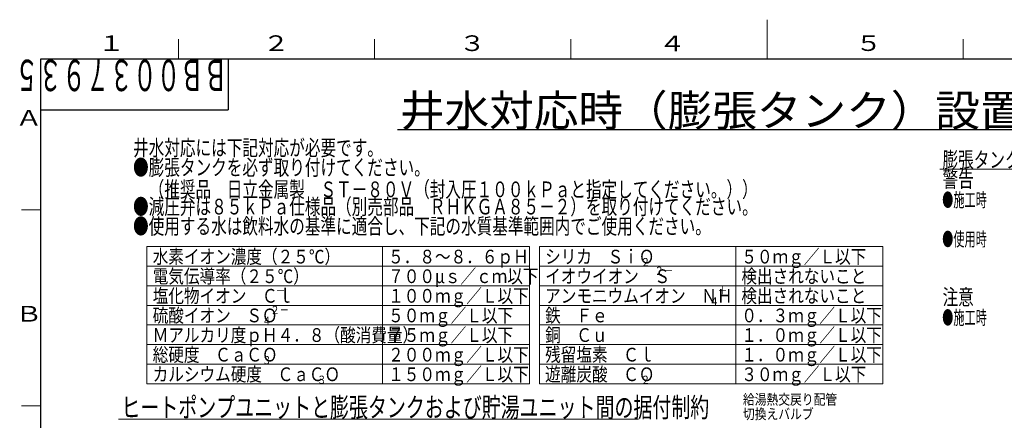
# Model space of a CAD drawing. Extents: x 0 to 8580, y 0 to 5940.
# Drawn here: x 391 to 5409, y 3897 to 5940 of the extents above; entities that cross this region are included whole.
import ezdxf

# ---------------------------------------------------------------- set-up
doc = ezdxf.new("R2010")
doc.units = 0
for name, color, linetype in [('M0', 3, 'CONTINUOUS'), ('M73', 7, 'CONTINUOUS'), ('M79', 7, 'CONTINUOUS')]:
    doc.layers.add(name, color=color, linetype=linetype)
doc.styles.get("Standard").update_dxf_attribs({"font": 'txt', "bigfont": 'BIGFONT'})

msp = doc.modelspace()

# ---------------------------------------------------------------- linework, layer by layer
at = {"layer": 'M0', "linetype": 'CONTINUOUS', "lineweight": 25}
msp.add_line((2316.735174, 5380.608305), (5708.735174, 5380.608305), dxfattribs=at)
at = {"layer": 'M0', "linetype": 'CONTINUOUS', "lineweight": 13}
for p, q in [((5080.489945, 5177.663471), (5936.489945, 5177.663471)), ((1040.186978, 4782.989075), (1040.186978, 4082.989075)), ((1040.186978, 4782.989075), (2240.186978, 4782.989075)), ((2240.186978, 4782.989075), (2240.186978, 4082.989075)), ((2240.186978, 4782.989075), (2990.186978, 4782.989075)), ((2990.186978, 4782.989075), (2990.186978, 4082.989075)), ((3040.186978, 4782.989075), (4240.186978, 4782.989075)), ((3040.186978, 4782.989075), (3040.186978, 4082.989075)), ((4040.186978, 4782.989075), (4040.186978, 4082.989075)), ((4040.186978, 4782.989075), (4790.186978, 4782.989075)), ((4790.186978, 4782.989075), (4790.186978, 4082.989075)), ((1040.186978, 4682.989075), (2240.186978, 4682.989075)), ((2240.186978, 4682.989075), (2990.186978, 4682.989075)), ((3040.186978, 4682.989075), (4240.186978, 4682.989075)), ((4040.186978, 4682.989075), (4790.186978, 4682.989075)), ((1040.186978, 4582.989075), (2240.186978, 4582.989075)), ((2240.186978, 4582.989075), (2990.186978, 4582.989075)), ((3040.186978, 4582.989075), (4240.186978, 4582.989075)), ((4040.186978, 4582.989075), (4790.186978, 4582.989075)), ((1040.186978, 4482.989075), (2240.186978, 4482.989075)), ((2240.186978, 4482.989075), (2990.186978, 4482.989075)), ((3040.186978, 4482.989075), (4240.186978, 4482.989075)), ((4040.186978, 4482.989075), (4790.186978, 4482.989075)), ((1040.186978, 4382.989075), (2240.186978, 4382.989075)), ((2240.186978, 4382.989075), (2990.186978, 4382.989075)), ((3040.186978, 4382.989075), (4240.186978, 4382.989075)), ((4040.186978, 4382.989075), (4790.186978, 4382.989075)), ((1040.186978, 4282.989075), (2240.186978, 4282.989075)), ((2240.186978, 4282.989075), (2990.186978, 4282.989075)), ((3040.186978, 4282.989075), (4240.186978, 4282.989075)), ((4040.186978, 4282.989075), (4790.186978, 4282.989075)), ((1040.186978, 4182.989075), (2240.186978, 4182.989075)), ((2240.186978, 4182.989075), (2990.186978, 4182.989075)), ((3040.186978, 4182.989075), (4240.186978, 4182.989075)), ((4040.186978, 4182.989075), (4790.186978, 4182.989075)), ((1040.186978, 4082.989075), (2240.186978, 4082.989075)), ((2240.186978, 4082.989075), (2990.186978, 4082.989075)), ((3040.186978, 4082.989075), (4240.186978, 4082.989075)), ((4040.186978, 4082.989075), (4790.186978, 4082.989075)), ((895.237403, 3902.947749), (3545.237403, 3902.947749))]:
    msp.add_line(p, q, dxfattribs=at)
at = {"layer": 'M0', "color": 1, "linetype": 'CONTINUOUS', "lineweight": 13, "extrusion": (0, 0, -1)}
for points in [[(3543.590094, 3928.311383), (3543.590094, 3928.31138), (3543.565408, 3928.166457), (3543.555166, 3928.10074), (3543.550729, 3928.072275), (3543.549003, 3928.058672), (3543.546434, 3928.039705), (3543.545095, 3928.029823), (3543.543528, 3928.018486), (3543.543528, 3928.018486), (3543.543528, 3928.018486), (3543.545095, 3928.029824), (3543.546434, 3928.039705), (3543.549002, 3928.05867), (3543.550729, 3928.072275), (3543.555166, 3928.10074), (3543.565408, 3928.166458), (3543.590095, 3928.311386), (3543.590094, 3928.311383)], [(3543.590094, 3926.402127), (3543.590094, 3926.40213), (3543.565408, 3926.547053), (3543.555166, 3926.61277), (3543.550729, 3926.641235), (3543.549003, 3926.654839), (3543.546434, 3926.673805), (3543.545095, 3926.683688), (3543.543528, 3926.695025), (3543.543528, 3926.695024), (3543.543528, 3926.695024), (3543.545095, 3926.683686), (3543.546434, 3926.673805), (3543.549002, 3926.654841), (3543.550729, 3926.641235), (3543.555166, 3926.61277), (3543.565408, 3926.547053), (3543.590095, 3926.402124), (3543.590094, 3926.402127)]]:
    msp.add_open_spline(points, degree=3, knots=[0, 0, 0, 0, 1, 1, 1, 2, 2, 2, 3, 3, 3, 4, 4, 4, 5, 5, 5, 6, 6, 6, 6], dxfattribs=at)
at = {"layer": 'M79', "color": 7, "linetype": 'CONTINUOUS', "lineweight": 13}
for p, q in [((4199.999937, 5739.999914), (4199.999937, 5939.999911)), ((1199.999982, 5739.999914), (1199.999982, 5839.999913)), ((2199.999967, 5739.999914), (2199.999967, 5839.999913)), ((3199.999952, 5739.999914), (3199.999952, 5839.999913)), ((5199.999923, 5739.999914), (5199.999923, 5839.999913)), ((399.999994, 4969.999926), (499.999993, 4969.999926)), ((399.999994, 3969.999941), (499.999993, 3969.999941))]:
    msp.add_line(p, q, dxfattribs=at)
at = {"layer": 'M79', "color": 7, "linetype": 'CONTINUOUS', "lineweight": 25}
for p, q in [((499.999993, 5739.999914), (8199.999878, 5739.999914)), ((499.999993, 199.999997), (499.999993, 5739.999914)), ((1453.999917, 5739.999914), (1453.999917, 5479.999918)), ((499.999993, 5479.999918), (1453.999917, 5479.999918))]:
    msp.add_line(p, q, dxfattribs=at)

# ---------------------------------------------------------------- texts
at = {"layer": 'M0'}
for s, height, width, p in [('井水対応時（膨張タンク）設置施工図', 160, 1.041667, (2329.401846, 5396.608305)), ('井水対応には下記対応が必要です。', 80, 0.729167, (969.206081, 5246.626819)), ('膨張タンク施工時の注意点', 80, 0.729167, (5094.323281, 5185.663471)), ('●膨張タンクを必ず取り付けてください。', 80, 0.729167, (969.206081, 5146.626819)), ('警告', 80, 0.729167, (5094.323281, 5085.663471)), ('\u3000（推奨品\u3000日立金属製\u3000ＳＴ－８０Ｖ（封入圧１００ｋＰａと指定してください。））', 80, 0.729167, (969.206046, 5034.626819)), ('●減圧弁は８５ｋＰａ仕様品（別売部品\u3000ＲＨＫＧＡ８５－２）を取り付けてください。', 80, 0.729167, (969.206081, 4946.626819)), ('●施工時\u3000\u3000・膨張タンクへの配管接続は、膨張タンク接続口に必ず接続する。膨張タンク接続口以外への接続は絶対に行わない。', 70, 0.595238, (5092.656614, 4985.663471)), ('●使用する水は飲料水の基準に適合し、下記の水質基準範囲内でご使用ください。', 80, 0.729167, (969.206081, 4846.626834)), ('●使用時\u3000\u3000・膨張タンク使用時は、接続配管を緩めない。', 70, 0.595238, (5092.656614, 4785.663486)), ('水素イオン濃度（２５℃）', 70, 0.833333, (1069.206078, 4696.626834)), ('５．８～８．６ｐＨ', 70, 0.833333, (2269.206094, 4696.626834)), ('シリカ\u3000ＳｉＯ', 70, 0.833333, (3069.206094, 4696.626834)), ('５０ｍｇ／Ｌ以下', 70, 0.833333, (4069.206094, 4696.626834)), ('２', 42, 0.833333, (3556.87276, 4682.626834)), ('電気伝導率（２５℃）', 70, 0.833333, (1069.206078, 4596.626773)), ('７００μｓ／ｃｍ以下', 70, 0.833333, (2269.206094, 4596.626773)), ('イオウイオン\u3000Ｓ', 70, 0.833333, (3069.206094, 4596.626773)), ('２－', 42, 0.833333, (3626.87276, 4638.626773)), ('検出されないこと', 70, 0.833333, (4069.206094, 4596.626773)), ('塩化物イオン\u3000Ｃｌ', 70, 0.833333, (1069.206078, 4496.626773)), ('１００ｍｇ／Ｌ以下', 70, 0.833333, (2269.206094, 4496.626773)), ('アンモニウムイオン\u3000ＮＨ', 70, 0.833333, (3069.206094, 4496.626773)), ('＋', 42, 0.833333, (3948.87276, 4538.626773)), ('検出されないこと', 70, 0.833333, (4069.206094, 4496.626773)), ('注意', 80, 0.729167, (5094.323281, 4485.663455)), ('－', 42, 0.833333, (1696.87276, 4538.626773)), ('４', 42, 0.833333, (3906.87276, 4482.626773)), ('硫酸イオン\u3000ＳＯ', 70, 0.833333, (1069.206078, 4396.626773)), ('２－', 42, 0.833333, (1668.87276, 4438.626773)), ('５０ｍｇ／Ｌ以下', 70, 0.833333, (2269.206094, 4396.626773)), ('鉄\u3000Ｆｅ', 70, 0.833333, (3069.206094, 4396.626773)), ('０．３ｍｇ／Ｌ以下', 70, 0.833333, (4069.206094, 4396.626773)), ('●施工時\u3000\u3000・膨張タンクは基礎、架台等へ確実に固定する。また、転倒防止のため、アンカーボルト等にて確実に固定する。', 70, 0.595238, (5092.656614, 4385.663455)), ('４', 42, 0.833333, (1626.87276, 4382.626773)), ('Ｍアルカリ度ｐＨ４．８（酸消費量）', 70, 0.833333, (1069.206078, 4296.626773)), ('７５ｍｇ／Ｌ以下', 70, 0.833333, (2269.206094, 4296.626773)), ('銅\u3000Ｃｕ', 70, 0.833333, (3069.206094, 4296.626773)), ('１．０ｍｇ／Ｌ以下', 70, 0.833333, (4069.206094, 4296.626773)), ('総硬度\u3000ＣａＣＯ', 70, 0.833333, (1069.206078, 4196.626773)), ('２００ｍｇ／Ｌ以下', 70, 0.833333, (2269.206094, 4196.626773)), ('残留塩素\u3000Ｃｌ', 70, 0.833333, (3069.206094, 4196.626773)), ('１．０ｍｇ／Ｌ以下', 70, 0.833333, (4069.206094, 4196.626773)), ('３', 42, 0.833333, (1626.87276, 4182.626773)), ('カルシウム硬度\u3000ＣａＣＯ', 70, 0.833333, (1069.206078, 4096.626773)), ('１５０ｍｇ／Ｌ以下', 70, 0.833333, (2269.206094, 4096.626773)), ('遊離炭酸\u3000ＣＯ', 70, 0.833333, (3069.206094, 4096.626773)), ('３０ｍｇ／Ｌ以下', 70, 0.833333, (4069.206094, 4096.626773)), ('３', 42, 0.833333, (1906.87276, 4082.626773)), ('２', 42, 0.833333, (3556.87276, 4082.626773)), ('ヒートポンプユニットと膨張タンクおよび貯湯ユニット間の据付制約', 100, 0.708333, (909.82074, 3912.947749)), ('給湯熱交戻り配管', 52.789658, 0.833333, (4077.354882, 3976.777264)), ('切換えバルブ', 52.789658, 0.833333, (4077.354882, 3902.871746))]:
    msp.add_text(s, height=height, dxfattribs=dict(at, width=width)).set_placement(p)
at = {"layer": 'M73', "width": 0.552083}
msp.add_text('ＢＢ００３７９３５', height=160, rotation=180.000005, dxfattribs=at).set_placement((1451.166645, 5735.99967))
at = {"layer": 'M79', "color": 7, "width": 1.25}
for s, p in [('１', (789.999988, 5779.999914)), ('２', (1629.999976, 5779.999914)), ('３', (2629.999961, 5779.999914)), ('４', (3648.4112, 5778.491125)), ('５', (4649.754874, 5780.419836)), ('Ａ', (369.999994, 5399.99992)), ('Ｂ', (369.999994, 4399.999934))]:
    msp.add_text(s, height=80, dxfattribs=at).set_placement(p)

doc.saveas('drawing.dxf')
